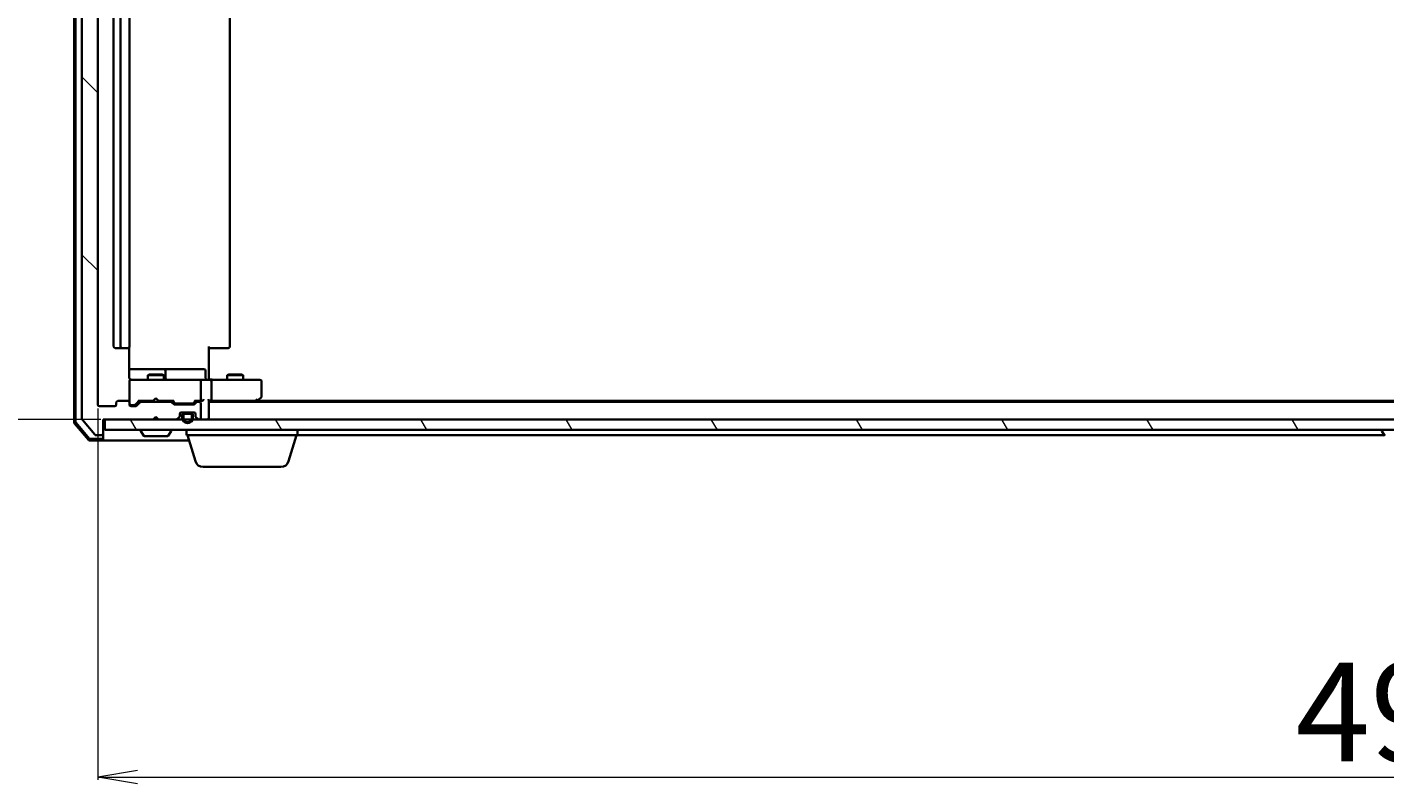
# Model space of a CAD drawing. Units: millimetres. Extents: x 7 to 9246, y 4 to 2112.
# Drawn here: x 1232 to 1489, y 221 to 364 of the extents above; entities that cross this region are included whole.
import ezdxf

# ---------------------------------------------------------------- set-up
doc = ezdxf.new("R2010")
doc.units = ezdxf.units.MM
doc.header["$LTSCALE"] = 0.5
doc.layers.get('Defpoints').update_dxf_attribs({"lineweight": 25})
for name, color, linetype, lineweight in [('Dimension (ISO)', 7, 'Continuous', 18), ('Hatch (ISO)', 1, 'Continuous', 18), ('Visible (ISO)', 7, 'Continuous', 35)]:
    doc.layers.add(name, color=color, linetype=linetype, lineweight=lineweight)
doc.styles.add('Note Text (TK)', font='MS PGothic.ttf')
doc.dimstyles.new('Default - Method 1b (TK)', dxfattribs={"dimscale": 0.5, "dimtxt": 2.5, "dimasz": 2.5, "dimexe": 1, "dimexo": 1.5, "dimgap": 1, "dimtad": 1, "dimdsep": 46, "dimtxsty": 'Note Text (TK)', "dimblk": 'OPEN', "dimcen": 0.09, "dimdle": 5, "dimclrd": 100, "dimclre": 100, "dimclrt": 7, "dimadec": 1, "dimazin": 1, "dimtfac": 1, "dimtmove": 0, "dimatfit": 3, "dimldrblk": 'OPEN', "dimfxl": 1, "dimtolj": 1, "dimlwd": -1, "dimlwe": -1, "dimarcsym": 0})

# ---------------------------------------------------------------- blocks, each defined once
blk = doc.blocks.new('_Open')
at = {"color": 0, "linetype": 'ByBlock', "lineweight": -2}
for p, q in [((-1, 0.167), (0, 0)), ((-1, -0.167), (0, 0)), ((0, 0), (-1, 0))]:
    blk.add_line(p, q, dxfattribs=at)
blk = doc.blocks.new('*D37')
at = {"layer": 'Defpoints', "color": 0}
for p in [(1246.9, 503.19), (1179.85, 289.69), (1246.9, 289.69)]:
    blk.add_point(p, dxfattribs=at)
at = {"layer": 'Dimension (ISO)', "color": 100}
for p, q in [((1246.15, 503.19), (1179.35, 503.19)), ((1179.85, 495.69), (1179.85, 297.19)), ((1246.15, 289.69), (1179.35, 289.69))]:
    blk.add_line(p, q, dxfattribs=at)
at = {"layer": 'Dimension (ISO)', "color": 100, "xscale": 7.5, "yscale": 7.5, "zscale": 7.5}
for p, rotation in [((1179.85, 503.19), 90), ((1179.85, 289.69), 270)]:
    blk.add_blockref('_Open', p, dxfattribs=dict(at, rotation=rotation))
at = {"layer": 'Dimension (ISO)', "color": 7, "insert": (1167.51, 367.89), "char_height": 1.25, "attachment_point": 4, "rotation": 90, "style": 'Note Text (TK)'}
blk.add_mtext('\\A1;\\fMS PGothic|b0|i0;{\\H18.6750;213.5', dxfattribs=at)
blk = doc.blocks.new('*D38')
at = {"layer": 'Defpoints', "color": 0}
for p in [(1245.6, 292.49), (1737.6, 292.49), (1737.6, 221.94)]:
    blk.add_point(p, dxfattribs=at)
at = {"layer": 'Dimension (ISO)', "color": 100}
for p, q in [((1245.6, 291.74), (1245.6, 221.44)), ((1737.6, 291.74), (1737.6, 221.44)), ((1253.1, 221.94), (1730.1, 221.94))]:
    blk.add_line(p, q, dxfattribs=at)
at = {"layer": 'Dimension (ISO)', "color": 100, "xscale": 7.5, "yscale": 7.5, "zscale": 7.5, "rotation": 180}
blk.add_blockref('_Open', (1245.6, 221.94), dxfattribs=at)
at = {"layer": 'Dimension (ISO)', "color": 100, "xscale": 7.5, "yscale": 7.5, "zscale": 7.5}
blk.add_blockref('_Open', (1737.6, 221.94), dxfattribs=at)
at = {"layer": 'Dimension (ISO)', "color": 7, "insert": (1472.39, 234.28), "char_height": 1.25, "attachment_point": 4, "style": 'Note Text (TK)'}
blk.add_mtext('\\A1;\\fMS PGothic|b0|i0;{\\H18.6750;492', dxfattribs=at)

msp = doc.modelspace()

# ---------------------------------------------------------------- hatches: boundary and pattern name
at = {"layer": 'Hatch (ISO)'}
h = msp.add_hatch(dxfattribs=at)
h.set_pattern_fill('ANSI31', color=256, scale=190.5, angle=90.00021, style=0)
h.set_pattern_definition([(135.0002, (104, -56), (-16.8379, -16.83804), [])])
edge = h.paths.add_edge_path()
edge.add_ellipse((1246.2982, 505.8857), major_axis=(0, 0.3), ratio=1, start_angle=270, end_angle=360)
edge.add_line((1246.2982, 506.1857), (1245.2387, 506.1857))
edge.add_ellipse((1245.2387, 505.8857), major_axis=(-0.3, 0), ratio=1, start_angle=270, end_angle=320.194429)
edge.add_line((1245.0083, 506.0778), (1242.6678, 503.2692))
edge.add_ellipse((1242.8982, 503.0771), major_axis=(-0.1921, -0.2305), ratio=1, start_angle=270, end_angle=309.805571)
edge.add_line((1242.5982, 503.0771), (1242.5982, 289.7944))
edge.add_ellipse((1242.8982, 289.7944), major_axis=(0, -0.3), ratio=1, start_angle=270, end_angle=309.805571)
edge.add_line((1242.6678, 289.6023), (1245.0083, 286.7937))
edge.add_ellipse((1245.2387, 286.9857), major_axis=(0.1921, -0.2305), ratio=1, start_angle=270, end_angle=320.194429)
edge.add_line((1245.2387, 286.6857), (1246.2982, 286.6857))
edge.add_ellipse((1246.2982, 286.9857), major_axis=(0.3, 0), ratio=1, start_angle=270, end_angle=360)
edge.add_line((1246.5982, 286.9857), (1246.5982, 289.6857))
edge.add_line((1246.5982, 289.6857), (1256.0982, 289.6857))
edge.add_line((1256.0982, 289.6857), (1256.5982, 290.1857))
edge.add_line((1256.5982, 290.1857), (1257.0982, 289.6857))
edge.add_line((1257.0982, 289.6857), (1260.474, 289.6857))
edge.add_ellipse((1260.474, 289.9857), major_axis=(0.3, 0), ratio=1, start_angle=270, end_angle=315)
edge.add_line((1260.6861, 289.7736), (1261.0103, 290.0979))
edge.add_ellipse((1260.7982, 290.31), major_axis=(0.2121, 0.2121), ratio=1, start_angle=270, end_angle=315)
edge.add_line((1261.0982, 290.31), (1261.0982, 290.6857))
edge.add_ellipse((1261.3982, 290.6857), major_axis=(0, 0.3), ratio=1, start_angle=0, end_angle=90, ccw=False)
edge.add_line((1261.3982, 290.9857), (1263.7982, 290.9857))
edge.add_ellipse((1263.7982, 290.6857), major_axis=(0.3, 0), ratio=1, start_angle=0, end_angle=90, ccw=False)
edge.add_line((1264.0982, 290.6857), (1264.0982, 290.31))
edge.add_ellipse((1264.3982, 290.31), major_axis=(0, -0.3), ratio=1, start_angle=270, end_angle=315)
edge.add_line((1264.1861, 290.0979), (1264.5103, 289.7736))
edge.add_ellipse((1264.7225, 289.9857), major_axis=(0.2121, -0.2121), ratio=1, start_angle=270, end_angle=315)
edge.add_line((1264.7225, 289.6857), (1264.7982, 289.6857))
edge.add_ellipse((1264.7982, 289.9857), major_axis=(0.3, 0), ratio=1, start_angle=270, end_angle=360)
edge.add_line((1265.0982, 289.9857), (1265.0982, 292.6857))
edge.add_ellipse((1264.7982, 292.6857), major_axis=(0, 0.3), ratio=1, start_angle=270, end_angle=360)
edge.add_line((1264.7982, 292.9857), (1264.4225, 292.9857))
edge.add_ellipse((1264.4225, 292.6857), major_axis=(-0.3, 0), ratio=1, start_angle=270, end_angle=315)
edge.add_line((1264.2103, 292.8979), (1263.8861, 292.5736))
edge.add_ellipse((1263.674, 292.7857), major_axis=(-0.2121, -0.2121), ratio=1, start_angle=45, end_angle=90, ccw=False)
edge.add_line((1263.674, 292.4857), (1260.1725, 292.4857))
edge.add_ellipse((1260.1725, 292.7857), major_axis=(-0.3, 0), ratio=1, start_angle=45, end_angle=90, ccw=False)
edge.add_line((1259.9603, 292.5736), (1259.6361, 292.8979))
edge.add_ellipse((1259.424, 292.6857), major_axis=(-0.2121, 0.2121), ratio=1, start_angle=270, end_angle=315)
edge.add_line((1259.424, 292.9857), (1253.7725, 292.9857))
edge.add_ellipse((1253.7725, 292.6857), major_axis=(-0.3, 0), ratio=1, start_angle=270, end_angle=315)
edge.add_line((1253.5603, 292.8979), (1252.9361, 292.2736))
edge.add_ellipse((1252.724, 292.4857), major_axis=(-0.2121, -0.2121), ratio=1, start_angle=45, end_angle=90, ccw=False)
edge.add_line((1252.724, 292.1857), (1251.8982, 292.1857))
edge.add_ellipse((1251.8982, 292.4857), major_axis=(-0.3, 0), ratio=1, start_angle=0, end_angle=90, ccw=False)
edge.add_line((1251.5982, 292.4857), (1251.5982, 292.8857))
edge.add_ellipse((1251.2982, 292.8857), major_axis=(0, 0.3), ratio=1, start_angle=270, end_angle=360)
edge.add_line((1251.2982, 293.1857), (1249.3982, 293.1857))
edge.add_ellipse((1249.3982, 292.8857), major_axis=(-0.3, 0), ratio=1, start_angle=270, end_angle=360)
edge.add_line((1249.0982, 292.8857), (1249.0982, 292.4857))
edge.add_ellipse((1248.7982, 292.4857), major_axis=(0, -0.3), ratio=1, start_angle=0, end_angle=90, ccw=False)
edge.add_line((1248.7982, 292.1857), (1245.8982, 292.1857))
edge.add_ellipse((1245.8982, 292.4857), major_axis=(-0.3, 0), ratio=1, start_angle=0, end_angle=90, ccw=False)
edge.add_line((1245.5982, 292.4857), (1245.5982, 500.3857))
edge.add_ellipse((1245.8982, 500.3857), major_axis=(0, 0.3), ratio=1, start_angle=0, end_angle=90, ccw=False)
edge.add_line((1245.8982, 500.6857), (1248.7982, 500.6857))
edge.add_ellipse((1248.7982, 500.3857), major_axis=(0.3, 0), ratio=1, start_angle=0, end_angle=90, ccw=False)
edge.add_line((1249.0982, 500.3857), (1249.0982, 499.9857))
edge.add_ellipse((1249.3982, 499.9857), major_axis=(0, -0.3), ratio=1, start_angle=270, end_angle=360)
edge.add_line((1249.3982, 499.6857), (1251.2982, 499.6857))
edge.add_ellipse((1251.2982, 499.9857), major_axis=(0.3, 0), ratio=1, start_angle=270, end_angle=360)
edge.add_line((1251.5982, 499.9857), (1251.5982, 500.3857))
edge.add_ellipse((1251.8982, 500.3857), major_axis=(0, 0.3), ratio=1, start_angle=0, end_angle=90, ccw=False)
edge.add_line((1251.8982, 500.6857), (1252.724, 500.6857))
edge.add_ellipse((1252.724, 500.3857), major_axis=(0.3, 0), ratio=1, start_angle=45, end_angle=90, ccw=False)
edge.add_line((1252.9361, 500.5979), (1253.5603, 499.9736))
edge.add_ellipse((1253.7725, 500.1857), major_axis=(0.2121, -0.2121), ratio=1, start_angle=270, end_angle=315)
edge.add_line((1253.7725, 499.8857), (1259.424, 499.8857))
edge.add_ellipse((1259.424, 500.1857), major_axis=(0.3, 0), ratio=1, start_angle=270, end_angle=315)
edge.add_line((1259.6361, 499.9736), (1259.9603, 500.2979))
edge.add_ellipse((1260.1725, 500.0857), major_axis=(0.2121, 0.2121), ratio=1, start_angle=45, end_angle=90, ccw=False)
edge.add_line((1260.1725, 500.3857), (1263.674, 500.3857))
edge.add_ellipse((1263.674, 500.0857), major_axis=(0.3, 0), ratio=1, start_angle=45, end_angle=90, ccw=False)
edge.add_line((1263.8861, 500.2979), (1264.2103, 499.9736))
edge.add_ellipse((1264.4225, 500.1857), major_axis=(0.2121, -0.2121), ratio=1, start_angle=270, end_angle=315)
edge.add_line((1264.4225, 499.8857), (1264.7982, 499.8857))
edge.add_ellipse((1264.7982, 500.1857), major_axis=(0.3, 0), ratio=1, start_angle=270, end_angle=360)
edge.add_line((1265.0982, 500.1857), (1265.0982, 502.8857))
edge.add_ellipse((1264.7982, 502.8857), major_axis=(0, 0.3), ratio=1, start_angle=270, end_angle=360)
edge.add_line((1264.7982, 503.1857), (1264.7225, 503.1857))
edge.add_ellipse((1264.7225, 502.8857), major_axis=(-0.3, 0), ratio=1, start_angle=270, end_angle=315)
edge.add_line((1264.5103, 503.0979), (1264.1861, 502.7736))
edge.add_ellipse((1264.3982, 502.5615), major_axis=(-0.2121, -0.2121), ratio=1, start_angle=270, end_angle=315)
edge.add_line((1264.0982, 502.5615), (1264.0982, 502.1857))
edge.add_ellipse((1263.7982, 502.1857), major_axis=(0, -0.3), ratio=1, start_angle=0, end_angle=90, ccw=False)
edge.add_line((1263.7982, 501.8857), (1261.3982, 501.8857))
edge.add_ellipse((1261.3982, 502.1857), major_axis=(-0.3, 0), ratio=1, start_angle=0, end_angle=90, ccw=False)
edge.add_line((1261.0982, 502.1857), (1261.0982, 502.5615))
edge.add_ellipse((1260.7982, 502.5615), major_axis=(0, 0.3), ratio=1, start_angle=270, end_angle=315)
edge.add_line((1261.0103, 502.7736), (1260.6861, 503.0979))
edge.add_ellipse((1260.474, 502.8857), major_axis=(-0.2121, 0.2121), ratio=1, start_angle=270, end_angle=315)
edge.add_line((1260.474, 503.1857), (1257.0982, 503.1857))
edge.add_line((1257.0982, 503.1857), (1256.5982, 502.6857))
edge.add_line((1256.5982, 502.6857), (1256.0982, 503.1857))
edge.add_line((1256.0982, 503.1857), (1246.5982, 503.1857))
edge.add_line((1246.5982, 503.1857), (1246.5982, 505.8857))
h = msp.add_hatch(dxfattribs=at)
h.set_pattern_fill('ANSI31', color=256, scale=190.5, angle=75.000175, style=0)
h.set_pattern_definition([(120.0002, (104, -56), (-20.6222, -11.9063), [])])
h.paths.add_polyline_path([(1736.2982, 287.6857), (1736.2982, 289.6857), (1246.8982, 289.6857), (1246.8982, 287.6857)])

# ---------------------------------------------------------------- linework, layer by layer
at = {"layer": 'Visible (ISO)'}
for p, q in [((1241.0982, 503.7756), (1241.0982, 289.0959)), ((1241.3982, 503.6655), (1241.3982, 289.206)), ((1242.5982, 503.0771), (1242.5982, 289.7944)), ((1245.5982, 292.4857), (1245.5982, 500.3857)), ((1248.5982, 489.3857), (1248.5982, 303.4857)), ((1249.8982, 489.3857), (1249.8982, 303.4857)), ((1251.5982, 303.4857), (1251.5982, 489.3857)), ((1270.5982, 303.4857), (1270.5982, 489.3857)), ((1266.5982, 303.4857), (1266.5982, 297.6857)), ((1248.8982, 303.1857), (1250.1982, 303.1857)), ((1250.1982, 303.1857), (1250.3911, 303.1857)), ((1250.5325, 303.1857), (1250.3911, 303.1857)), ((1250.5325, 303.1857), (1251.2396, 303.1857)), ((1251.2982, 303.1857), (1251.2396, 303.1857)), ((1251.5084, 297.6857), (1251.5084, 303.2717)), ((1267.0124, 303.1857), (1266.5982, 303.1857)), ((1267.0124, 303.1857), (1269.3911, 303.1857)), ((1269.5325, 303.1857), (1269.3911, 303.1857)), ((1269.5325, 303.1857), (1270.2396, 303.1857)), ((1270.2982, 303.1857), (1270.2396, 303.1857)), ((1257.9212, 299.1857), (1251.5084, 299.1857)), ((1258.0927, 299.1857), (1257.9212, 299.1857)), ((1261.7673, 299.1857), (1258.0927, 299.1857)), ((1258.3927, 297.4857), (1258.3927, 298.8857)), ((1265.6969, 299.1857), (1261.7673, 299.1857)), ((1265.9969, 297.4857), (1265.9969, 298.8857)), ((1251.5982, 296.9091), (1251.5982, 296.8857)), ((1251.5982, 296.8857), (1251.5982, 292.8857)), ((1252.7836, 297.1857), (1251.8982, 297.1857)), ((1263.98, 297.1857), (1252.7836, 297.1857)), ((1255.4049, 298.1891), (1255.0982, 298.0357)), ((1258.0982, 298.0357), (1255.0982, 298.0357)), ((1255.0982, 297.1857), (1255.0982, 298.0357)), ((1255.4049, 298.1891), (1257.7915, 298.1891)), ((1257.7915, 298.1891), (1258.0982, 298.0357)), ((1258.0982, 297.1857), (1258.0982, 298.0357)), ((1264.7982, 297.1857), (1263.98, 297.1857)), ((1264.7982, 297.1857), (1266.974, 297.1857)), ((1265.0982, 293.4857), (1265.0982, 296.8857)), ((1266.5982, 297.4108), (1266.5982, 297.6857)), ((1266.5982, 297.4108), (1266.5982, 297.1935)), ((1275.5348, 297.1857), (1266.974, 297.1857)), ((1267.0982, 296.8857), (1267.0982, 293.4857)), ((1270.4049, 298.1891), (1270.0982, 298.0357)), ((1273.0982, 298.0357), (1270.0982, 298.0357)), ((1270.0982, 297.1857), (1270.0982, 298.0357)), ((1270.4049, 298.1891), (1272.7915, 298.1891)), ((1272.7915, 298.1891), (1273.0982, 298.0357)), ((1273.0982, 297.1857), (1273.0982, 298.0357)), ((1276.2982, 297.1857), (1275.5348, 297.1857)), ((1276.5982, 294.0357), (1276.5982, 296.8857)), ((1251.2982, 293.1857), (1249.3982, 293.1857)), ((1252.7361, 292.4736), (1253.4482, 293.1857)), ((1253.2721, 293.1857), (1256.0982, 293.1857)), ((1255.0982, 292.9857), (1255.0982, 293.1857)), ((1256.0982, 293.1857), (1256.1582, 293.2457)), ((1256.5982, 293.6857), (1256.1582, 293.2457)), ((1256.5982, 293.6857), (1257.0382, 293.2457)), ((1257.0382, 293.2457), (1257.0982, 293.1857)), ((1257.0982, 293.1857), (1259.9243, 293.1857)), ((1258.0982, 292.9857), (1258.0982, 293.1857)), ((1259.7482, 293.1857), (1260.1603, 292.7736)), ((1264.0982, 293.1857), (1263.6861, 292.7736)), ((1263.9221, 293.1857), (1264.7982, 293.1857)), ((1264.7982, 293.1857), (1265.174, 293.1857)), ((1266.5982, 289.9857), (1266.5982, 293.2736)), ((1266.5982, 293.1857), (1266.974, 293.1857)), ((1266.974, 293.1857), (1275.5649, 293.1857)), ((1275.3982, 292.9857), (1275.7449, 293.2457)), ((1275.5348, 293.4857), (1275.6904, 293.3301)), ((1707.5316, 293.1857), (1275.6649, 293.1857)), ((1275.7449, 293.2457), (1276.4782, 293.7957)), ((1248.7982, 292.1857), (1245.8982, 292.1857)), ((1249.0982, 292.8857), (1249.0982, 292.4857)), ((1251.5982, 292.4857), (1251.5982, 292.8857)), ((1251.8982, 292.3857), (1252.3874, 292.3857)), ((1252.724, 292.1857), (1251.8982, 292.1857)), ((1252.3874, 292.3857), (1252.5239, 292.3857)), ((1253.5603, 292.8979), (1252.9361, 292.2736)), ((1259.424, 292.9857), (1253.7725, 292.9857)), ((1259.9603, 292.5736), (1259.6361, 292.8979)), ((1263.674, 292.4857), (1260.1725, 292.4857)), ((1260.3725, 292.6857), (1260.5159, 292.6857)), ((1260.5159, 292.6857), (1263.3305, 292.6857)), ((1261.0982, 290.31), (1261.0982, 290.6857)), ((1262.0982, 290.9657), (1261.2905, 290.9657)), ((1261.3982, 290.9857), (1263.7982, 290.9857)), ((1263.0982, 290.9657), (1262.0982, 290.9657)), ((1262.0982, 290.7657), (1263.0982, 290.7657)), ((1263.0982, 290.7657), (1262.0982, 290.7657)), ((1262.1482, 290.9857), (1262.1482, 290.9657)), ((1263.0482, 290.9857), (1262.1482, 290.9857)), ((1262.1482, 290.9657), (1263.0482, 290.9657)), ((1263.0482, 290.9657), (1263.0482, 290.9857)), ((1263.9059, 290.9657), (1263.0982, 290.9657)), ((1263.3305, 292.6857), (1263.4739, 292.6857)), ((1264.2103, 292.8979), (1263.8861, 292.5736)), ((1264.0982, 290.6857), (1264.0982, 290.31)), ((1264.7982, 292.9857), (1264.4225, 292.9857)), ((1265.0982, 289.9857), (1265.0982, 292.6857)), ((1716.5982, 292.9857), (1266.5982, 292.9857)), ((1241.1695, 288.9018), (1243.8084, 285.7917)), ((1241.4695, 289.0119), (1243.9472, 286.0917)), ((1242.6678, 289.6023), (1245.0083, 286.7937)), ((1246.5982, 286.9857), (1246.5982, 289.6857)), ((1246.5982, 289.6857), (1256.0982, 289.6857)), ((1736.2982, 289.6857), (1246.8982, 289.6857)), ((1246.8982, 289.6857), (1246.8982, 287.6857)), ((1256.0982, 289.6857), (1256.5982, 290.1857)), ((1256.5982, 290.1857), (1257.0982, 289.6857)), ((1257.0982, 289.6857), (1260.474, 289.6857)), ((1260.6861, 289.7736), (1261.0103, 290.0979)), ((1261.5982, 290.4657), (1261.5982, 289.9657)), ((1261.7982, 289.9657), (1261.7982, 290.4657)), ((1261.7982, 290.4657), (1261.7982, 289.9657)), ((1263.3982, 290.4657), (1263.3982, 289.9657)), ((1263.3982, 289.9657), (1263.3982, 290.4657)), ((1263.5982, 289.9657), (1263.5982, 290.4657)), ((1264.1861, 290.0979), (1264.5103, 289.7736)), ((1264.7225, 289.6857), (1264.7982, 289.6857)), ((1266.5982, 289.6857), (1266.5982, 289.9857)), ((1244.0371, 285.6857), (1246.2982, 285.6857)), ((1244.176, 285.9857), (1246.2982, 285.9857)), ((1245.2387, 286.6857), (1246.2982, 286.6857)), ((1246.2982, 285.6857), (1261.5982, 285.6857)), ((1246.5982, 286.2857), (1246.5982, 286.9857)), ((1246.5982, 286.2857), (1246.5982, 285.9857)), ((1246.8982, 287.6857), (1736.2982, 287.6857)), ((1253.6982, 287.5857), (1253.6982, 287.545)), ((1254.2891, 286.5767), (1253.7305, 287.436)), ((1254.4568, 286.4857), (1258.7397, 286.4857)), ((1258.9074, 286.5767), (1259.4659, 287.436)), ((1259.4982, 287.5857), (1259.4982, 287.545)), ((1261.5982, 285.6857), (1262.8982, 285.6857)), ((1262.3982, 286.6857), (1262.3982, 287.6857)), ((1283.3982, 286.6857), (1262.3982, 286.6857)), ((1264.0775, 281.7547), (1262.5982, 286.6857)), ((1281.7189, 281.7547), (1283.1982, 286.6857)), ((1283.3982, 286.6857), (1283.3982, 287.6857)), ((1283.3982, 286.6857), (1489.2182, 286.6857)), ((1488.6982, 287.5857), (1488.6982, 287.545)), ((1489.2891, 286.5767), (1488.7305, 287.436)), ((1280.2822, 280.6857), (1265.5143, 280.6857))]:
    msp.add_line(p, q, dxfattribs=at)
for centre, radius, start, end in [((1248.8982, 303.4857), 0.3, 180, 270), ((1250.1982, 303.4857), 0.3, 180, 270), ((1251.2982, 303.4857), 0.3, 270, 0), ((1270.2982, 303.4857), 0.3, 270, 0), ((1258.0927, 298.8857), 0.3, 0, 90), ((1265.6969, 298.8857), 0.3, 0, 90), ((1251.8982, 296.9111), 0.3, 75.522488, 180), ((1251.8982, 296.8857), 0.3, 90, 180), ((1252.0982, 297.6857), 0.5, 255.522488, 270), ((1258.6927, 297.4857), 0.3, 180, 270), ((1264.7982, 296.8857), 0.3, 0, 90), ((1266.2969, 297.4857), 0.3, 180, 270), ((1276.2982, 296.8857), 0.3, 0, 90), ((1249.3982, 292.8857), 0.3, 90, 180), ((1251.2982, 292.8857), 0.3, 0, 90), ((1264.7982, 293.4857), 0.3, 270, 293.437996), ((1264.7982, 293.4857), 0.3, 328.755545, 0), ((1275.5649, 293.4857), 0.3, 270, 293.437984), ((1275.5649, 293.4857), 0.3, 293.437984, 306.869898), ((1276.2982, 294.0357), 0.3, 306.869898, 0), ((1245.8982, 292.4857), 0.3, 180, 270), ((1248.7982, 292.4857), 0.3, 270, 0), ((1251.8982, 292.6857), 0.3, 180, 270), ((1251.8982, 292.4857), 0.3, 180, 270), ((1252.724, 292.4857), 0.3, 270, 315), ((1253.7725, 292.6857), 0.3, 90, 135), ((1259.424, 292.6857), 0.3, 45, 90), ((1260.1725, 292.7857), 0.3, 225, 270), ((1261.3982, 290.6857), 0.3, 90, 180), ((1262.0982, 290.4657), 0.5, 90, 180), ((1262.0982, 290.4657), 0.3, 90, 180), ((1262.0982, 290.4657), 0.3, 90, 180), ((1263.0982, 290.4657), 0.5, 0, 90), ((1263.0982, 290.4657), 0.3, 0, 90), ((1263.0982, 290.4657), 0.3, 0, 90), ((1263.674, 292.7857), 0.3, 270, 315), ((1263.7982, 290.6857), 0.3, 0, 90), ((1264.4225, 292.6857), 0.3, 90, 135), ((1264.7982, 292.6857), 0.3, 0, 90), ((1241.3982, 289.0959), 0.3, 180, 220.3141), ((1241.6982, 289.206), 0.3, 180, 220.3141), ((1242.8982, 289.7944), 0.3, 180, 219.805571), ((1260.474, 289.9857), 0.3, 270, 315), ((1260.7982, 290.31), 0.3, 315, 0), ((1262.5982, 289.9657), 1, 180, 0), ((1262.5982, 289.9657), 0.8, 180, 0), ((1262.5982, 289.9657), 0.8, 180, 0), ((1264.3982, 290.31), 0.3, 180, 225), ((1264.7225, 289.9857), 0.3, 225, 270), ((1264.7982, 289.9857), 0.3, 270, 0), ((1266.2982, 289.9857), 0.3, 270, 0), ((1244.0371, 285.9857), 0.3, 220.3141, 270), ((1244.176, 286.2857), 0.3, 220.3141, 270), ((1245.2387, 286.9857), 0.3, 219.805571, 270), ((1246.2982, 286.9857), 0.3, 270, 0), ((1246.2982, 286.2857), 0.3, 270, 0), ((1246.2982, 285.9857), 0.3, 270, 0), ((1253.7982, 287.5857), 0.1, 90, 180), ((1253.8982, 287.545), 0.2, 180, 213.023868), ((1254.4568, 286.6857), 0.2, 213.023868, 270), ((1258.7397, 286.6857), 0.2, 270, 326.976132), ((1259.3982, 287.5857), 0.1, 0, 90), ((1259.2982, 287.545), 0.2, 326.976132, 0), ((1488.7982, 287.5857), 0.1, 90, 180), ((1488.8982, 287.545), 0.2, 180, 213.023868), ((1265.5143, 282.1857), 1.5, 196.699244, 270), ((1280.2822, 282.1857), 1.5, 270, 343.300756)]:
    msp.add_arc(centre, radius, start, end, dxfattribs=at)
for centre, major_axis, ratio, start_param, end_param in [((1266.974, 296.8857), (0, 0.3), 0.41421356, 4.71238898, 6.28318531), ((1253.169, 293.4857), (-0.1246, 0.2958), 0.40041045, 2.33106693, 2.97456804), ((1260.0274, 293.4857), (0.1246, 0.2958), 0.40041045, 3.30861727, 3.95211838), ((1263.819, 293.4857), (-0.1246, 0.2958), 0.40041045, 2.33106693, 2.97456804), ((1264.766, 293.4857), (0.6487, -0.2044), 0.33843751, 4.81863915, 5.05307036), ((1264.7982, 293.4632), (0.2515, -0.483), 0.33843751, 1.12161563, 1.39634246), ((1265.174, 293.4857), (0.4243, 0), 0.70710678, 4.71238898, 5.49778714), ((1265.474, 293.4857), (-0.2772, -0.2772), 0.41421356, 1.17809725, 1.96349541), ((1266.2982, 293.4857), (0.2772, -0.2772), 0.41421356, 0.39269908, 1.17809725), ((1266.974, 293.4857), (0, 0.3), 0.41421356, 3.14159265, 4.71238898), ((1275.5348, 293.4632), (-0.2411, -0.4823), 0.37002441, 1.47901306, 1.75373989), ((1252.5239, 292.6857), (0.3, 0), 0.99985076, 4.71238898, 5.49786177), ((1260.3725, 292.9857), (-0.3, 0), 0.99985076, 0.78532354, 1.57079633), ((1263.4739, 292.9857), (0.3, 0), 0.99985076, 4.71238898, 5.49786177)]:
    msp.add_ellipse(centre, major_axis=major_axis, ratio=ratio, start_param=start_param, end_param=end_param, dxfattribs=at)
for points, knots in [([(1251.5084, 297.6857), (1251.5084, 297.6255), (1251.5236, 297.5548), (1251.5606, 297.4702), (1251.5779, 297.4393), (1251.5982, 297.4108)], [0.1514440253, 0.1514440253, 0.1514440253, 0.1514440253, 0.1695183242, 0.1695183242, 0.1791667634, 0.1791667634, 0.1791667634, 0.1791667634]), ([(1251.8777, 297.2105), (1251.8634, 297.2149), (1251.8495, 297.2198), (1251.7759, 297.2493), (1251.7099, 297.2914), (1251.6403, 297.3578), (1251.6178, 297.3833), (1251.5982, 297.4108)], [0.0906267725, 0.0906267725, 0.0906267725, 0.0906267725, 0.0948543073, 0.0948543073, 0.1144259318, 0.1144259318, 0.1237212871, 0.1237212871, 0.1237212871, 0.1237212871]), ([(1267.7608, 297.1857), (1267.6914, 297.1857), (1267.6195, 297.1883), (1267.4712, 297.1952), (1267.3946, 297.1996), (1267.2376, 297.207), (1267.1572, 297.2098), (1266.9953, 297.2117), (1266.9139, 297.2108), (1266.7536, 297.2057), (1266.6748, 297.2017), (1266.5982, 297.1977)], [0, 0, 0, 0, 0.022954349, 0.022954349, 0.045908698, 0.045908698, 0.068863048, 0.068863048, 0.091817397, 0.091817397, 0.114771746, 0.114771746, 0.114771746, 0.114771746]), ([(1264.9175, 293.2105), (1264.9238, 293.2132), (1264.9299, 293.2161), (1264.9624, 293.2329), (1264.9915, 293.2543), (1265.0277, 293.2913), (1265.043, 293.3109), (1265.0547, 293.3301)], [0.250886766, 0.250886766, 0.250886766, 0.250886766, 0.2528779694, 0.2528779694, 0.2619584182, 0.2619584182, 0.268388032, 0.268388032, 0.268388032, 0.268388032]), ([(1275.6842, 293.2105), (1275.6852, 293.2129), (1275.6861, 293.2155), (1275.6913, 293.2327), (1275.6938, 293.2521), (1275.6943, 293.2893), (1275.693, 293.3101), (1275.6904, 293.3301)], [0.3810312192, 0.3810312192, 0.3810312192, 0.3810312192, 0.382741903, 0.382741903, 0.3917616542, 0.3917616542, 0.3985536381, 0.3985536381, 0.3985536381, 0.3985536381])]:
    msp.add_open_spline(points, degree=3, knots=knots, dxfattribs=at)

# ---------------------------------------------------------------- dimensions: what is measured, and where the dimension line sits
at = {"layer": 'Dimension (ISO)', "color": 100}
dim = msp.add_linear_dim(base=(1179.847, 289.6857), p1=(1246.8982, 503.1857), p2=(1246.8982, 289.6857), angle=270, text='\\fMS PGothic|b0|i0;{\\H18.6750;<>', dimstyle='Default - Method 1b (TK)', override={"dimasz": 15, "dimgap": 6, "dimdec": 1, "dimtol": 0, "dimlim": 0, "dimtp": 0, "dimtm": 0, "dimtdec": 1, "dimtofl": 0, "dimatfit": 1}, dxfattribs=at)
dim.commit()
dim.dimension.update_dxf_attribs({"geometry": '*D37', "text_midpoint": (1179.847, 396.4357), "dimtype": 160})
dim = msp.add_linear_dim(base=(1737.5982, 221.9399), p1=(1245.5982, 292.4857), p2=(1737.5982, 292.4857), text='\\fMS PGothic|b0|i0;{\\H18.6750;<>', dimstyle='Default - Method 1b (TK)', override={"dimasz": 15, "dimgap": 6, "dimdec": 0, "dimtol": 0, "dimlim": 0, "dimtp": 0, "dimtm": 0, "dimtdec": 0, "dimtofl": 0, "dimatfit": 1}, dxfattribs=at)
dim.commit()
dim.dimension.update_dxf_attribs({"geometry": '*D38', "text_midpoint": (1491.5982, 221.9399), "dimtype": 160})

doc.saveas('drawing.dxf')
